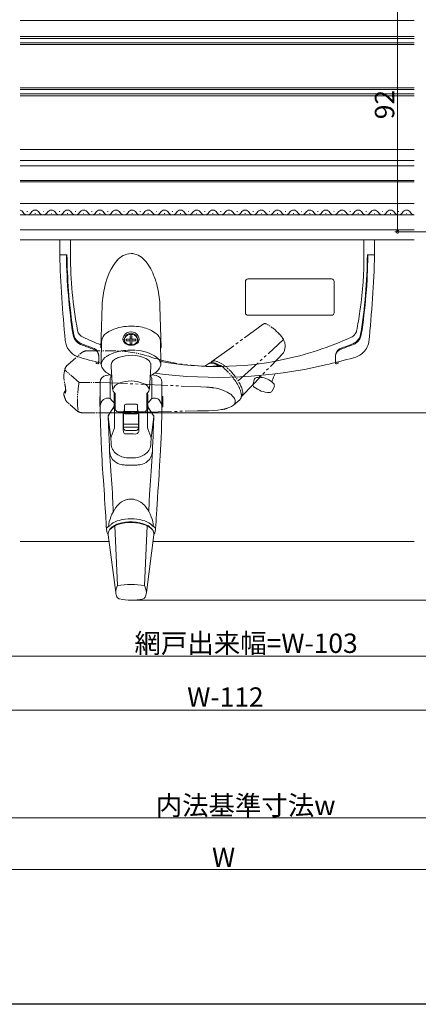
# Model space of a CAD drawing. Extents: x 0 to 990, y 0 to 1600.
# Drawn here: x 366 to 514, y 0 to 366 of the extents above; entities that cross this region are included whole.
import ezdxf

# ---------------------------------------------------------------- set-up
doc = ezdxf.new("R2010")
doc.units = 0
doc.linetypes.add('YDIVIDE_1', pattern=[15, 10, -1, 1, -1, 1, -1])
for name, color, linetype, lineweight in [('YKK_12', 2, 'CONTINUOUS', 13), ('YKK_13', 4, 'CONTINUOUS', 13), ('YKK_D', 6, 'CONTINUOUS', 13), ('YSS_K', 3, 'CONTINUOUS', 13)]:
    doc.layers.add(name, color=color, linetype=linetype, lineweight=lineweight)
doc.layers.add('YKK_ZWAK', color=7, linetype='CONTINUOUS')
doc.styles.get("Standard").update_dxf_attribs({"font": 'txt', "bigfont": 'BIGFONT'})

msp = doc.modelspace()

# ---------------------------------------------------------------- linework, layer by layer
at = {"layer": 'YKK_12', "ltscale": 1.5}
for p, q in [((365.85, 365.31), (512.35, 365.31)), ((365.85, 317.31), (512.35, 317.31)), ((365.85, 313.31), (512.35, 313.31)), ((365.85, 311.31), (512.35, 311.31)), ((365.85, 305.81), (512.35, 305.81)), ((365.85, 305.31), (512.35, 305.31)), ((365.85, 297.31), (512.35, 297.31)), ((365.85, 293.11), (512.35, 293.11)), ((365.85, 287.51), (512.35, 287.51)), ((365.85, 283.81), (512.35, 283.81))]:
    msp.add_line(p, q, dxfattribs=at)
at = {"layer": 'YKK_12', "linetype": 'Continuous'}
for p, q in [((365.85, 359.31), (512.35, 359.31)), ((365.85, 358.61), (512.35, 358.61)), ((512.35, 357.01), (365.85, 357.01)), ((512.35, 356.31), (365.85, 356.31)), ((365.85, 340.31), (512.35, 340.31)), ((365.85, 339.61), (512.35, 339.61)), ((512.35, 338.01), (365.85, 338.01)), ((512.35, 337.31), (365.85, 337.31))]:
    msp.add_line(p, q, dxfattribs=at)
at = {"layer": 'YKK_12', "linetype": 'Continuous', "ltscale": 1.5}
for p, q in [((368.4, 294.37), (368.6, 294.37)), ((371.4, 293.61), (371.6, 293.61)), ((374.4, 294.37), (374.6, 294.37)), ((377.4, 293.61), (377.6, 293.61)), ((380.4, 294.37), (380.6, 294.37)), ((383.4, 293.61), (383.6, 293.61)), ((386.4, 294.37), (386.6, 294.37)), ((389.4, 293.61), (389.6, 293.61)), ((392.4, 294.37), (392.6, 294.37)), ((395.4, 293.61), (395.6, 293.61)), ((398.4, 294.37), (398.6, 294.37)), ((401.4, 293.61), (401.6, 293.61)), ((404.4, 294.37), (404.6, 294.37)), ((407.4, 293.61), (407.6, 293.61)), ((410.4, 294.37), (410.6, 294.37)), ((413.4, 293.61), (413.6, 293.61)), ((416.4, 294.37), (416.6, 294.37)), ((419.4, 293.61), (419.6, 293.61)), ((422.4, 294.37), (422.6, 294.37)), ((425.4, 293.61), (425.6, 293.61)), ((428.4, 294.37), (428.6, 294.37)), ((431.4, 293.61), (431.6, 293.61)), ((434.4, 294.37), (434.6, 294.37)), ((437.4, 293.61), (437.6, 293.61)), ((440.4, 294.37), (440.6, 294.37)), ((443.4, 293.61), (443.6, 293.61)), ((446.4, 294.37), (446.6, 294.37)), ((449.4, 293.61), (449.6, 293.61)), ((452.4, 294.37), (452.6, 294.37)), ((455.4, 293.61), (455.6, 293.61)), ((458.4, 294.37), (458.6, 294.37)), ((461.4, 293.61), (461.6, 293.61)), ((464.4, 294.37), (464.6, 294.37)), ((467.4, 293.61), (467.6, 293.61)), ((470.4, 294.37), (470.6, 294.37)), ((473.4, 293.61), (473.6, 293.61)), ((476.4, 294.37), (476.6, 294.37)), ((479.4, 293.61), (479.6, 293.61)), ((482.4, 294.37), (482.6, 294.37)), ((485.4, 293.61), (485.6, 293.61)), ((488.4, 294.37), (488.6, 294.37)), ((491.4, 293.61), (491.6, 293.61)), ((494.4, 294.37), (494.6, 294.37)), ((497.4, 293.61), (497.6, 293.61)), ((500.4, 294.37), (500.6, 294.37)), ((503.4, 293.61), (503.6, 293.61)), ((506.4, 294.37), (506.6, 294.37)), ((509.4, 293.61), (509.6, 293.61))]:
    msp.add_line(p, q, dxfattribs=at)
for centre, start, end in [((365.5, 293.15), 29.2025, 78.2479), ((368.5, 294.83), 209.2025, 330.7975), ((371.5, 293.15), 29.2025, 150.7975), ((374.5, 294.83), 209.2025, 330.7975), ((377.5, 293.15), 29.2025, 150.7975), ((380.5, 294.83), 209.2025, 330.7975), ((383.5, 293.15), 29.2025, 150.7975), ((386.5, 294.83), 209.2025, 330.7975), ((389.5, 293.15), 29.2025, 150.7975), ((392.5, 294.83), 209.2025, 330.7975), ((395.5, 293.15), 29.2025, 150.7975), ((398.5, 294.83), 209.2025, 330.7975), ((401.5, 293.15), 29.2025, 150.7975), ((404.5, 294.83), 209.2025, 330.7975), ((407.5, 293.15), 29.2025, 150.7975), ((410.5, 294.83), 209.2025, 330.7975), ((413.5, 293.15), 29.2025, 150.7975), ((416.5, 294.83), 209.2025, 330.7975), ((419.5, 293.15), 29.2025, 150.7975), ((422.5, 294.83), 209.2025, 330.7975), ((425.5, 293.15), 29.2025, 150.7975), ((428.5, 294.83), 209.2025, 330.7975), ((431.5, 293.15), 29.2025, 150.7975), ((434.5, 294.83), 209.2025, 330.7975), ((437.5, 293.15), 29.2025, 150.7975), ((440.5, 294.83), 209.2025, 330.7975), ((443.5, 293.15), 29.2025, 150.7975), ((446.5, 294.83), 209.2025, 330.7975), ((449.5, 293.15), 29.2025, 150.7975), ((452.5, 294.83), 209.2025, 330.7975), ((455.5, 293.15), 29.2025, 150.7975), ((458.5, 294.83), 209.2025, 330.7975), ((461.5, 293.15), 29.2025, 150.7975), ((464.5, 294.83), 209.2025, 330.7975), ((467.5, 293.15), 29.2025, 150.7975), ((470.5, 294.83), 209.2025, 330.7975), ((473.5, 293.15), 29.2025, 150.7975), ((476.5, 294.83), 209.2025, 330.7975), ((479.5, 293.15), 29.2025, 150.7975), ((482.5, 294.83), 209.2025, 330.7975), ((485.5, 293.15), 29.2025, 150.7975), ((488.5, 294.83), 209.2025, 330.7975), ((491.5, 293.15), 29.2025, 150.7975), ((494.5, 294.83), 209.2025, 330.7975), ((497.5, 293.15), 29.2025, 150.7975), ((500.5, 294.83), 209.2025, 330.7975), ((503.5, 293.15), 29.2025, 150.7975), ((506.5, 294.83), 209.2025, 330.7975), ((509.5, 293.15), 29.2025, 150.7975), ((512.5, 294.83), 209.2025, 264.9923)]:
    msp.add_arc(centre, 1.72, start, end, dxfattribs=at)
at = {"layer": 'YKK_13'}
for p, q in [((380.6, 278.31), (380.6, 283.81)), ((384.6, 283.81), (384.6, 278.31)), ((493.6, 283.81), (493.6, 278.31)), ((497.6, 283.81), (497.6, 278.31)), ((383.4, 278.31), (380.6, 278.31)), ((497.6, 278.31), (494.8, 278.31)), ((449.59, 256.8), (449.59, 268.3)), ((450.59, 269.3), (481.59, 269.3)), ((482.59, 268.3), (482.59, 256.8)), ((395.82, 243.73), (396.37, 259.59)), ((418.35, 243.73), (417.85, 259.08)), ((481.59, 255.8), (450.59, 255.8)), ((492.65, 248.63), (492.63, 248.5)), ((395.95, 238.16), (396.09, 246.19)), ((406.74, 246.93), (405.29, 246.93)), ((405.29, 246.93), (405.29, 246.32)), ((405.29, 246.32), (406.74, 246.32)), ((407.44, 248.19), (406.74, 248.19)), ((406.74, 248.19), (406.74, 246.93)), ((407.44, 247.27), (406.74, 247.27)), ((406.74, 246.93), (406.74, 245.07)), ((406.74, 245.07), (407.44, 245.07)), ((407.44, 246.93), (407.44, 248.19)), ((408.89, 246.93), (407.44, 246.93)), ((407.44, 245.07), (407.44, 246.93)), ((407.44, 246.32), (408.89, 246.32)), ((408.89, 246.32), (408.89, 246.93)), ((418.23, 237.79), (418.1, 246.19)), ((489.87, 245.43), (489.71, 245.35)), ((490.21, 245.2), (490.34, 245.27)), ((393.52, 243.43), (392.67, 243.74)), ((396.05, 243.73), (395.82, 243.73)), ((418.14, 243.73), (418.35, 243.73)), ((394.1, 238.52), (394.1, 238.24)), ((394.32, 237.95), (394.73, 237.85)), ((395.1, 238.27), (395.1, 240.78)), ((395.1, 238.14), (395.1, 238.27)), ((395.96, 237.63), (395.96, 237.61)), ((483.1, 240.79), (483.1, 240.65)), ((483.1, 240.64), (483.1, 238.29)), ((483.1, 238.29), (483.1, 238.14)), ((483.47, 237.85), (483.87, 237.95)), ((484.1, 238.24), (484.1, 238.53)), ((400.24, 228.65), (399.72, 236.78)), ((413.94, 228.6), (414.47, 236.78)), ((460.28, 233.38), (460.71, 234.08)), ((395.59, 225.48), (395.59, 230.94)), ((397.63, 233.4), (399.45, 233.69)), ((399.34, 225.23), (399.34, 231.92)), ((416.56, 233.4), (414.77, 233.7)), ((414.85, 225.23), (414.85, 231.89)), ((418.59, 230.94), (418.59, 219.69)), ((452.44, 230.24), (452.89, 231.99)), ((454.69, 232.78), (454.94, 233.47)), ((459.39, 231.07), (460.01, 232.79)), ((460.01, 232.79), (460.28, 233.38)), ((400.84, 225.61), (400.87, 227.09)), ((400.89, 225.33), (400.91, 227.03)), ((401.09, 226.86), (401.09, 220.98)), ((401.17, 226.79), (401.17, 225.72)), ((413.02, 226.44), (413.02, 226.79)), ((413.09, 226.86), (413.09, 226.47)), ((413.29, 225.89), (413.27, 227.05)), ((459.48, 227.67), (460.26, 229.31)), ((395.49, 221.98), (395.49, 225.48)), ((395.49, 225.48), (395.59, 225.48)), ((395.59, 221.98), (395.59, 225.48)), ((398.84, 225), (398.03, 225)), ((400.84, 223.29), (400.84, 225.61)), ((400.84, 222.37), (400.84, 223.29)), ((400.88, 223.75), (400.89, 225.33)), ((400.88, 223.11), (400.88, 223.75)), ((400.88, 222.78), (400.88, 223.11)), ((401.2, 225.23), (401.09, 225.23)), ((401.17, 225.72), (401.17, 225.24)), ((401.18, 225.42), (401.18, 225.61)), ((401.18, 225.24), (401.18, 225.42)), ((401.21, 224.79), (401.2, 225.23)), ((401.24, 223.81), (401.21, 224.79)), ((401.24, 223.07), (401.24, 223.81)), ((401.25, 222.58), (401.24, 223.07)), ((412.95, 223.31), (412.96, 223.69)), ((412.95, 223.12), (412.95, 223.31)), ((412.95, 222.95), (412.95, 223.12)), ((412.96, 224.15), (412.97, 224.59)), ((412.96, 223.69), (412.96, 224.15)), ((412.97, 224.59), (412.98, 224.97)), ((412.98, 224.97), (412.99, 225.21)), ((412.99, 225.21), (412.99, 225.25)), ((412.99, 225.23), (413.09, 225.23)), ((413, 225.24), (413, 225.25)), ((413.01, 225.37), (413.02, 225.52)), ((413.01, 225.24), (413.01, 225.37)), ((413.02, 225.95), (413.02, 226.44)), ((413.02, 225.74), (413.02, 225.95)), ((413.02, 225.52), (413.02, 225.74)), ((413.09, 226.47), (413.09, 225.23)), ((413.09, 225.23), (413.09, 223.43)), ((413.09, 223.43), (413.09, 222.23)), ((413.31, 223.43), (413.29, 225.89)), ((413.29, 220.74), (413.31, 223.43)), ((413.34, 223.29), (413.35, 222.33)), ((415.91, 225), (415.34, 225)), ((415.91, 225), (416.25, 224.99)), ((418.89, 225.63), (418.59, 225.63)), ((418.89, 221.83), (418.89, 225.63)), ((395.59, 221.98), (395.49, 221.98)), ((395.6, 219.28), (395.59, 221.98)), ((400.62, 221.52), (398.79, 218.71)), ((400.88, 222.29), (400.88, 222.78)), ((400.88, 221.9), (400.88, 222.29)), ((400.88, 221.47), (400.88, 221.9)), ((400.89, 221.11), (400.88, 221.47)), ((400.89, 220.78), (400.89, 221.11)), ((400.94, 214.28), (400.94, 220.79)), ((401.09, 222.23), (401.25, 222.23)), ((401.25, 220.97), (401.22, 222.24)), ((401.25, 222.24), (401.25, 222.58)), ((404.23, 219.98), (402.26, 219.98)), ((404.19, 219.98), (404.19, 213.04)), ((404.34, 220.01), (404.34, 214.22)), ((404.55, 220.6), (404.54, 220.29)), ((404.69, 219.58), (404.69, 222.31)), ((409.49, 220.05), (404.69, 220.05)), ((405.19, 222.85), (408.99, 222.85)), ((409.49, 222.31), (409.49, 219.58)), ((409.65, 220.27), (409.64, 220.61)), ((409.84, 214.22), (409.84, 220.01)), ((409.95, 219.98), (411.93, 219.98)), ((409.99, 219.98), (409.99, 213.04)), ((412.94, 222.56), (412.95, 222.69)), ((412.94, 222.42), (412.94, 222.56)), ((412.94, 222.29), (412.94, 222.42)), ((412.95, 222.24), (412.94, 222.29)), ((412.95, 222.82), (412.95, 222.95)), ((412.95, 222.69), (412.95, 222.82)), ((412.95, 222.22), (412.95, 222.24)), ((413.09, 222.23), (412.95, 222.23)), ((412.95, 222.21), (412.95, 222.23)), ((413.09, 222.23), (413.09, 220.98)), ((413.09, 220.98), (413.09, 220.93)), ((413.24, 214.28), (413.24, 220.74)), ((415.37, 218.75), (413.6, 221.47)), ((418.56, 218.33), (418.59, 219.69)), ((418.89, 221.83), (418.59, 221.83)), ((395.85, 212.25), (395.6, 219.28)), ((398.73, 215.2), (398.63, 218.13)), ((399.61, 210.36), (398.66, 218.08)), ((409.19, 219.26), (404.99, 219.26)), ((414.58, 210.36), (415.53, 218.08)), ((415.46, 215.2), (415.56, 218.13)), ((415.56, 218.13), (415.56, 218.16)), ((418.45, 215.26), (418.56, 218.33)), ((396.11, 205.92), (395.85, 212.25)), ((398.73, 215.2), (398.83, 212.26)), ((398.83, 212.26), (398.95, 209.3)), ((399.67, 210.64), (400.84, 213.7)), ((404.34, 215.36), (409.84, 215.36)), ((409.84, 214.22), (404.34, 214.22)), ((408.94, 213.02), (405.19, 213.02)), ((409.99, 214.34), (409.99, 214.35)), ((414.51, 210.64), (413.35, 213.7)), ((415.31, 210.94), (415.36, 212.26)), ((415.36, 212.26), (415.46, 215.2)), ((418.27, 210.47), (418.36, 212.67)), ((418.36, 212.67), (418.45, 215.26)), ((398.95, 209.3), (399.04, 207.3)), ((399.61, 210.36), (399.67, 210.64)), ((399.68, 208.3), (399.61, 210.36)), ((414.5, 208.3), (414.58, 210.36)), ((414.58, 210.36), (414.51, 210.64)), ((415.12, 206.85), (415.21, 208.69)), ((415.21, 208.69), (415.31, 210.94)), ((418.17, 208.09), (418.27, 210.47)), ((396.33, 202.06), (396.11, 205.92)), ((399.04, 207.3), (399.16, 205.05)), ((399.19, 204.89), (399.16, 205.05)), ((399.24, 203.38), (399.16, 205.03)), ((414.95, 203.38), (415.03, 205.1)), ((415, 204.89), (415.03, 205.05)), ((415.03, 205.13), (415.12, 206.85)), ((417.95, 203.65), (418.07, 205.79)), ((418.07, 205.79), (418.17, 208.09)), ((396.42, 200.57), (396.33, 202.06)), ((399.32, 201.7), (399.24, 203.38)), ((399.45, 199.99), (399.32, 201.7)), ((405.61, 202.93), (408.29, 202.93)), ((414.57, 197.88), (414.86, 201.7)), ((414.86, 201.7), (414.95, 203.38)), ((417.73, 199.98), (417.85, 201.9)), ((417.85, 201.9), (417.95, 203.65)), ((396.53, 198.89), (396.42, 200.57)), ((396.66, 196.89), (396.53, 198.89)), ((399.62, 197.88), (399.45, 199.99)), ((399.73, 196.34), (399.62, 197.88)), ((403.77, 200.34), (403.57, 200.38)), ((408.93, 200.19), (405.26, 200.19)), ((410.42, 200.34), (410.62, 200.38)), ((414.21, 192.79), (414.57, 197.88)), ((417.5, 196.45), (417.57, 197.57)), ((417.57, 197.45), (417.73, 199.98)), ((417.57, 197.57), (417.57, 197.45)), ((396.81, 194.66), (396.66, 196.89)), ((396.94, 192.74), (396.81, 194.66)), ((399.84, 194.86), (399.73, 196.34)), ((399.95, 193.22), (399.84, 194.86)), ((417.26, 192.92), (417.39, 194.83)), ((417.39, 194.83), (417.5, 196.45)), ((397.06, 191.03), (396.94, 192.74)), ((397.18, 189.15), (397.06, 191.03)), ((400.05, 191.63), (399.95, 193.22)), ((400.16, 189.87), (400.05, 191.63)), ((413.99, 189.19), (414.21, 192.79)), ((416.92, 187.86), (417.11, 190.66)), ((417.11, 190.66), (417.26, 192.92)), ((397.29, 187.58), (397.18, 189.15)), ((397.4, 185.85), (397.29, 187.58)), ((400.26, 188.1), (400.16, 189.87)), ((400.33, 186.72), (400.26, 188.1)), ((400.39, 185.48), (400.33, 186.72)), ((413.66, 182.89), (413.85, 186.62)), ((413.85, 186.62), (413.99, 189.19)), ((416.77, 185.62), (416.92, 187.86)), ((397.51, 184.06), (397.4, 185.85)), ((397.6, 182.69), (397.51, 184.06)), ((400.44, 184.48), (400.39, 185.48)), ((400.48, 183.73), (400.44, 184.48)), ((400.52, 182.98), (400.48, 183.73)), ((416.55, 181.98), (416.66, 183.73)), ((416.66, 183.73), (416.77, 185.62)), ((397.68, 181.36), (397.6, 182.69)), ((397.76, 180.08), (397.68, 181.36)), ((397.81, 179.09), (397.76, 180.08)), ((416.32, 177.91), (416.39, 179.26)), ((416.39, 179.26), (416.46, 180.54)), ((416.46, 180.54), (416.55, 181.98)), ((397.87, 178.04), (397.81, 179.09)), ((397.91, 177.25), (397.87, 178.04)), ((397.94, 176.65), (397.91, 177.25)), ((398.15, 175.38), (397.95, 176.51)), ((402.04, 155.5), (401.08, 177.63)), ((412.14, 155.5), (413.1, 177.63)), ((416.04, 175.37), (416.24, 176.51)), ((416.25, 176.61), (416.32, 177.91)), ((401.4, 152.91), (398.61, 174.35)), ((412.79, 152.87), (415.58, 174.35))]:
    msp.add_line(p, q, dxfattribs=at)
at = {"layer": 'YKK_13', "linetype": 'YDIVIDE_1'}
for p, q in [((437.16, 238.64), (456.15, 252.5)), ((446.9, 231.48), (463.79, 246.8)), ((448.46, 226.03), (463.72, 241.83)), ((434.51, 236.91), (435.99, 237.86)), ((439.84, 237.27), (439.33, 237.53)), ((395.77, 230.9), (433.08, 229.23)), ((433.08, 229.23), (435.11, 229.14)), ((438.72, 228.71), (437.89, 228.86)), ((439.7, 228.48), (438.72, 228.71)), ((440.79, 228.16), (439.7, 228.48)), ((441.73, 227.82), (440.79, 228.16)), ((442.86, 227.29), (441.73, 227.82)), ((443.43, 226.96), (442.86, 227.29)), ((443.83, 226.7), (443.43, 226.96)), ((444.14, 226.48), (443.83, 226.7)), ((444.52, 226.16), (444.14, 226.48)), ((444.74, 225.96), (444.52, 226.16)), ((445.1, 225.58), (444.74, 225.96)), ((445.33, 225.27), (445.1, 225.58)), ((445.21, 222.48), (447.5, 224.45)), ((445.51, 224.97), (445.33, 225.27)), ((445.65, 224.69), (445.51, 224.97)), ((445.58, 222.97), (445.7, 223.24)), ((445.76, 224.36), (445.65, 224.69)), ((445.7, 223.24), (445.78, 223.51)), ((445.81, 224.08), (445.76, 224.36)), ((445.78, 223.51), (445.82, 223.8)), ((445.82, 223.8), (445.81, 224.08)), ((448.46, 226.03), (448.05, 225.5)), ((397.2, 219.59), (431.77, 220.3)), ((431.77, 220.3), (435.83, 220.4)), ((435.83, 220.39), (437.56, 220.46)), ((437.56, 220.46), (439.32, 220.61)), ((439.32, 220.61), (440.72, 220.81)), ((442.87, 221.31), (443.5, 221.53)), ((443.5, 221.53), (444.13, 221.8)), ((444.13, 221.8), (444.45, 221.96)), ((444.45, 221.96), (444.86, 222.22)), ((444.86, 222.22), (445.21, 222.48)), ((445.21, 222.48), (445.41, 222.72)), ((445.41, 222.72), (445.58, 222.97))]:
    msp.add_line(p, q, dxfattribs=at)
at = {"layer": 'YKK_13', "linetype": 'YDIVIDE_1', "ltscale": 0.4}
for p, q in [((383.59, 237.44), (388.83, 241.97)), ((391.45, 242.68), (402.11, 242.55)), ((387.78, 230.92), (382.46, 235.53)), ((387.78, 230.92), (395.77, 230.9)), ((387.39, 220.11), (383.57, 223.42)), ((389.79, 219.59), (397.2, 219.59))]:
    msp.add_line(p, q, dxfattribs=at)
at = {"layer": 'YKK_13'}
for centre, radius, start, end in [((831.33, 291.7), 450.93, 181.7018, 185.7628), ((383.39, 278.01), 0.3, 89.1318, 179.9382), ((591.1, 280.6), 208.02, 180.7126, 188.8576), ((589.85, 280.84), 206.58, 180.7008, 188.1507), ((542.2, 278.99), 157.61, 180.2475, 190.5412), ((407.47, 271.65), 7.13, 92.9632, 141.7601), ((406.8, 271.87), 6.9, 41.2023, 87.5469), ((360.8, 277.18), 132.81, 351.7161, 0.4888), ((299.98, 279.91), 194.94, 350.7816, 359.5299), ((287.45, 280.56), 207.67, 351.1577, 359.2981), ((494.8, 278.01), 0.3, 341.0294, 90.903), ((61.75, 290.87), 436.03, 354.0803, 358.3495), ((497.29, 278.01), 0.3, 359.9893, 88.4488), ((418.67, 262.31), 21.71, 139.6927, 168.539), ((399.01, 264.51), 17.62, 20.7988, 42.5176), ((395.28, 261.88), 22.07, 10.7038, 23.758), ((450.59, 268.3), 1, 90, 180), ((481.59, 268.3), 1, 0, 90), ((430.87, 258.17), 34.53, 165.823, 177.6468), ((384.83, 258.34), 33.03, 1.289, 13.3695), ((570.53, 278.6), 187.13, 185.9668, 189.2203), ((450.59, 256.8), 1, 180, 270), ((481.59, 256.8), 1, 270, 0), ((391.74, 270.56), 101.26, 348.8071, 352.9918), ((390.34, 249.6), 4.63, 192.1614, 249.7106), ((390.72, 250.87), 3.54, 191.6376, 245.7242), ((400.29, 245.65), 4.23, 122.2824, 172.6121), ((406.33, 236.57), 15.14, 93.2863, 123.2548), ((407.09, 246.58), 3.1, 90.1492, 150.7125), ((407.1, 246.64), 2.52, 9.8468, 164.1453), ((407.41, 233.53), 18.25, 77.6602, 96.1386), ((407.12, 246.04), 2.7, 61.0144, 120.0285), ((407.1, 246.58), 3.1, 29.2875, 89.8508), ((408.52, 238.47), 13.2, 54.6325, 77.7982), ((414.1, 245.77), 4.02, 5.945, 59.1423), ((487.25, 251.11), 3.86, 300.9397, 332.5107), ((487.9, 249.58), 4.59, 295.5266, 348.7887), ((485.36, 251.54), 5.76, 337.4254, 353.325), ((389.69, 247.06), 7.04, 185.1106, 249.1293), ((390.39, 249.47), 4.91, 190.5224, 253.5507), ((526.44, 598.1), 378.77, 248.6551, 249.3187), ((433.59, 343.78), 105.86, 245.2458, 249.13), ((406.84, 246.87), 2.75, 153.6037, 179.8011), ((407.25, 247.13), 3.17, 184.4787, 190.7562), ((406.24, 247.06), 2.16, 193.7152, 238.7664), ((406.24, 246.79), 1.65, 161.0799, 229.1884), ((406.7, 246.55), 2.05, 116.8884, 181.236), ((406.95, 247.63), 2.75, 224.4385, 272.9748), ((407.08, 248.59), 3.9, 238.7887, 265.3033), ((407.25, 247.59), 2.7, 266.8177, 305.0713), ((407.33, 247.94), 3.23, 271.5672, 306.056), ((407.38, 246.53), 2.15, 353.4722, 60.5632), ((407.91, 246.81), 1.69, 301.8583, 8.314), ((408.06, 246.99), 2.04, 305.3961, 357.0582), ((407.34, 246.87), 2.75, 0.1989, 26.3963), ((438.91, 357.3), 120.51, 281.548, 294.6847), ((405.55, 458.26), 228.94, 290.2407, 291.5684), ((478.64, 270.29), 27.63, 290.1465, 294.7505), ((487.94, 249.4), 4.77, 300.1706, 349.2127), ((488.4, 247.11), 7.16, 308.9193, 350.2486), ((435.04, 362.25), 126.2, 248.6033, 250.6867), ((392.33, 240.57), 2.77, 1.8442, 69.5695), ((392.22, 240.86), 2.88, 358.3879, 63.1343), ((405.81, 228.31), 14.5, 92.3009, 121.5119), ((407, 224.36), 18.52, 85.1592, 95.5164), ((407.03, 250.92), 6.23, 267.4561, 274.6644), ((408.44, 228.77), 14.05, 54.2417, 88.8411), ((485.93, 240.89), 2.83, 114.4771, 181.968), ((485.89, 240.55), 2.79, 111.5155, 178.1626), ((143.48, 1181.5), 998.53, 289.99339, 290.19322), ((487.74, 248.54), 8.69, 283.3137, 306.3941), ((429.16, 375.52), 141.41, 252.7345, 256.4165), ((394.41, 238.25), 0.314, 178.1057, 253.7431), ((394.8, 238.14), 0.3, 255.878, 0.2374), ((394.8, 238.66), 0.3, 257.9648, 358.7132), ((397.75, 237.92), 1.81, 172.281, 189.0211), ((400.14, 236.86), 4.26, 116.6904, 169.3692), ((407, 224.36), 18.52, 118.2964, 119.2554), ((402.36, 237.09), 2.65, 121.1295, 186.8333), ((403.65, 236.07), 4.23, 105.6668, 129.0214), ((407.09, 227.79), 13.18, 65.2028, 110.3679), ((411.17, 236.6), 3.47, 22.0509, 65.346), ((411.37, 237.14), 3.12, 353.1886, 14.0803), ((413.34, 238.6), 4.96, 299.6952, 350.6222), ((413.55, 236.39), 4.89, 16.6363, 50.5707), ((439.1, 355.34), 118.55, 259.8572, 281.6427), ((439.56, 410.92), 178.06, 282.9353, 286.3699), ((483.4, 238.66), 0.3, 180, 283.674), ((483.4, 238.14), 0.3, 180.0687, 284.1626), ((483.8, 238.24), 0.3, 284.4006, 359.962), ((400.93, 238.71), 5.09, 192.48, 239.5053), ((402.82, 240.62), 7.72, 234.6638, 248.0083), ((411.95, 239.64), 6.59, 290.5932, 306.1348), ((439.23, 410.18), 177.41, 262.424, 283.0843), ((398.12, 230.92), 2.53, 96.9171, 179.4626), ((401.52, 231.95), 2.18, 153.6017, 180.7276), ((400.68, 232.22), 1.32, 124.0173, 147.0752), ((403.79, 227.06), 3.69, 107.2243, 161.1823), ((407.08, 219.44), 11.98, 67.8765, 111.4814), ((410.58, 227.22), 3.47, 17.4593, 73.0959), ((413.97, 232.73), 0.67, 19.4442, 64.6978), ((412.13, 231.82), 2.72, 1.5148, 24.6088), ((416.09, 230.94), 2.51, 0.1029, 81.514), ((453.86, 231.74), 1, 97.9086, 165.5275), ((454.82, 224.2), 8.6, 90.7838, 97.2989), ((454.71, 225.52), 7.26, 49.8839, 90.1392), ((455.81, 226.69), 5.67, 41.317, 50.8241), ((459.36, 229.74), 1, 334.4725, 44.2568), ((402.84, 228.79), 2.6, 182.7609, 229.8719), ((411.35, 228.78), 2.6, 310.0208, 357.0019), ((453.42, 229.98), 1.01, 166.7009, 232.9555), ((458.99, 237.28), 10.19, 232.672, 267.4226), ((458.58, 228.08), 0.985, 266.9665, 335.0703), ((399.96, 221.59), 4.36, 145.1661, 178.4804), ((398.26, 222.64), 2.37, 96.8988, 152.1123), ((398.81, 223.88), 1.11, 47.996, 88.2659), ((400.09, 225.24), 0.754, 180.6047, 224.3164), ((407.83, 230.91), 10.34, 216.8188, 227.4836), ((396.45, 225.27), 4.76, 359.6149, 4.0892), ((404.4, 232.69), 12.98, 313.5795, 321.5462), ((413.87, 225.32), 0.987, 314.6693, 354.775), ((415.36, 223.96), 1.04, 91.1219, 140.5034), ((416.04, 222.89), 2.11, 38.6571, 84.4493), ((414.44, 221.62), 4.15, 359.4306, 38.4962), ((399.15, 222.37), 1.69, 330.1382, 0.3027), ((400.9, 220.98), 0.196, 269.3003, 1.1432), ((415.19, 222.53), 13.97, 181.2267, 182.9251), ((370.48, 222.09), 30.77, 359.4926, 0.2635), ((402.27, 221), 1.02, 178.3308, 269.3742), ((404.25, 220.28), 0.291, 269.8211, 1.5136), ((404.73, 220.55), 0.187, 101.035, 164.2594), ((405.19, 222.35), 0.5, 90, 180), ((405, 219.57), 0.31, 177.989, 268.2332), ((408.99, 222.35), 0.5, 355.7851, 90.132), ((409.19, 219.56), 0.303, 270.3798, 3.3173), ((409.45, 220.54), 0.194, 18.0781, 77.4267), ((409.95, 220.28), 0.3, 180.2729, 270.3476), ((411.96, 220.96), 0.965, 268.6095, 359.2789), ((309.7, 224.84), 103.3, 357.805, 358.5574), ((413.29, 220.93), 0.2, 175.967, 268.9397), ((415.07, 222.36), 1.73, 180.8888, 210.9729), ((399.59, 218.18), 0.969, 143.5598, 182.7431), ((399.62, 218.21), 0.971, 149.129, 187.7106), ((414.51, 218.15), 1.05, 0.7756, 34.9923), ((414.54, 218.2), 1, 352.9857, 33.1779), ((399.08, 214.31), 1.86, 340.8807, 0.7939), ((405.89, 214.37), 1.69, 180.5401, 211.8267), ((406.03, 213.06), 1.83, 175.5089, 208.951), ((405.19, 212.62), 0.879, 208.3947, 278.8733), ((405.23, 213.91), 0.889, 208.6973, 267.9836), ((408.98, 213.81), 0.791, 267.1402, 296.6902), ((408.99, 212.65), 0.905, 269.4657, 333.139), ((408.89, 213.98), 0.989, 298.499, 324.4397), ((408.38, 214.35), 1.61, 321.8179, 359.6303), ((408.05, 213.09), 1.94, 333.8111, 1.3828), ((415.1, 214.31), 1.86, 179.2061, 199.1193), ((407.09, 177.09), 34.7, 86.9373, 92.9203), ((403.72, 205.26), 4.55, 184.6185, 232.0136), ((405.02, 208.47), 5.33, 181.9047, 231.1626), ((409.18, 208.47), 5.33, 308.8374, 358.0953), ((410.46, 205.26), 4.55, 307.9864, 355.3815), ((404.68, 205.98), 5.72, 228.9405, 258.7824), ((405.79, 209.65), 6.72, 232.4536, 271.6785), ((408.41, 209.65), 6.72, 268.3215, 307.5464), ((409.51, 205.98), 5.72, 281.2176, 311.0595), ((405.95, 214.3), 14.13, 261.1156, 267.1296), ((408.24, 214.3), 14.13, 272.8704, 278.8844), ((407.39, 180.47), 7.13, 97.6579, 146.5772), ((407.09, 181.73), 5.84, 68.5923, 114.9627), ((406.81, 180.47), 7.13, 33.4228, 70.2718), ((413.38, 175.69), 14.77, 143.8457, 173.7047), ((400.82, 175.69), 14.77, 6.2953, 36.1543), ((404.75, 171.53), 8.39, 103.9417, 125.7013), ((406.65, 167.03), 13.23, 88.0483, 107.2241), ((407.55, 167.03), 13.23, 72.7759, 91.9517), ((409.45, 171.53), 8.39, 54.2987, 76.0583), ((398.47, 176.6), 0.527, 118.6404, 190.563), ((395.55, 182.76), 6.29, 295.1098, 298.3932), ((397.75, 178.91), 1.86, 295.3538, 303.4599), ((401.41, 174.51), 2.82, 145.2322, 183.3405), ((401.42, 174.51), 2.82, 145.2322, 183.3405), ((397.82, 178.8), 1.73, 303.8563, 318.6559), ((403.95, 172.55), 6.04, 105.2817, 143.7396), ((79.58, 526.81), 473.3, 312.4634, 312.5854), ((404.24, 171.58), 6.84, 106.9855, 138.5387), ((407.09, 163.57), 15.34, 69.007, 108.4451), ((407.06, 163.56), 15.55, 67.7608, 107.6183), ((409.96, 171.58), 6.84, 41.4613, 73.0145), ((410.35, 172.64), 5.91, 36.1016, 63.9891), ((734.62, 526.81), 473.3, 227.4146, 227.5366), ((416.38, 178.8), 1.73, 221.3441, 236.1437), ((412.78, 174.51), 2.82, 356.6595, 34.7678), ((412.89, 174.61), 2.7, 0.2774, 33.5912), ((416.45, 178.91), 1.86, 236.5401, 244.6462), ((413.5, 175.9), 2.59, 323.087, 352.2028), ((418.65, 182.76), 6.29, 241.6068, 244.8902), ((415.73, 176.6), 0.527, 349.437, 61.3596), ((400.66, 175.88), 2.55, 191.1117, 216.7831), ((409.01, 152.34), 7.63, 155.5236, 175.7032), ((407.09, 120.37), 35.49, 81.8231, 98.181), ((404.82, 152.32), 7.98, 3.2832, 23.4816), ((405.36, 153.12), 3.97, 183.0614, 207.7155), ((403.04, 151.76), 1.28, 204.3058, 260.6394), ((407.11, 169.07), 19.07, 256.9281, 283.4629), ((411.17, 151.69), 1.23, 278.1767, 337.2336), ((409.77, 152.85), 3.02, 326.8514, 358.5066)]:
    msp.add_arc(centre, radius, start, end, dxfattribs=at)
at = {"layer": 'YKK_13', "linetype": 'YDIVIDE_1'}
for centre, radius, start, end in [((456.81, 251.71), 1.02, 63.4129, 130.0452), ((390.71, 239.48), 3.12, 98.9366, 127.126), ((391.63, 234.29), 8.39, 87.333, 100.4662), ((436.81, 311.24), 74.37, 252.4602, 268.2239), ((436.99, 236.61), 1.6, 88.3698, 128.4771), ((437.06, 234.7), 3.37, 51.8405, 107.2455), ((438.04, 237.42), 1.47, 75.7054, 147.9779), ((436.94, 233.65), 4.56, 58.4566, 89.4705), ((385.59, 234.95), 3.19, 128.891, 169.5872), ((436.33, 261.39), 24.55, 265.7385, 278.2558), ((440.17, 239.14), 2.07, 239.9779, 261.1817), ((440.16, 237.92), 0.722, 243.6149, 271.3455), ((440.12, 236.17), 1.03, 35.0779, 88.2349), ((369.88, 227.29), 12.97, 3.1465, 14.1278), ((384.77, 226.15), 2.68, 136.3306, 171.2931), ((380.53, 227.79), 2.31, 336.6741, 5.0913), ((434.48, 208.98), 20.17, 80.2865, 88.2289), ((445.82, 227.06), 2.83, 338.5836, 5.6372), ((384.07, 226.67), 1.95, 183.3387, 190.7099), ((394.1, 229.22), 12.3, 193.7251, 201.9482), ((385.25, 225.56), 2.72, 200.1331, 232.0927), ((446.71, 225.45), 1.28, 308.1833, 343.7173), ((445.31, 226.06), 2.81, 339.803, 11.7006), ((388.81, 222.13), 2.46, 235.0455, 263.9386), ((389.78, 228.81), 9.22, 262.2755, 270.0121), ((439.48, 230.96), 10.23, 276.9178, 289.3351)]:
    msp.add_arc(centre, radius, start, end, dxfattribs=at)
at = {"layer": 'YKK_13', "linetype": 'YDIVIDE_1', "ltscale": 0.4}
for centre, radius, start, end in [((449.78, 237.95), 16.48, 41.4811, 62.9996), ((455.17, 241.56), 10.09, 31.3005, 46.4248), ((458.69, 244.39), 5.65, 333.0388, 25.2652), ((401.28, 202.81), 39.75, 70.7225, 88.8011), ((435.95, 229.8), 9.37, 48.7506, 74.8404), ((392.78, 232.99), 10.63, 166.1733, 194.1577), ((425.26, 217.42), 24.91, 29.6262, 50.8749), ((430.6, 221.96), 18.82, 34.7999, 52.2373), ((447.23, 222.03), 60.12, 171.4944, 177.8366), ((435.15, 224.15), 13.86, 13.2998, 37.8231), ((437.01, 224.35), 11.28, 11.6944, 32.4967), ((403.95, 223.78), 16.8, 177.175, 193.0795)]:
    msp.add_arc(centre, radius, start, end, dxfattribs=at)
at = {"layer": 'YKK_13'}
for centre, major_axis, ratio, start_param, end_param in [((401.19, 225.6), (0, -0.0537), 0.079173, 1.701571, 4.581615), ((412.99, 225.25), (0, 0.0132), 0.113308, 4.636778, 7.929593), ((401.25, 221.82), (0, -0.0138), 0.185519, 4.712389, 7.853982)]:
    msp.add_ellipse(centre, major_axis=major_axis, ratio=ratio, start_param=start_param, end_param=end_param, dxfattribs=at)
msp.add_ellipse((412.95, 222.22), major_axis=(0, -0.00613), ratio=0.244872, dxfattribs=at)
at = {"layer": 'YKK_D'}
for p, q in [((506.1, 378.81), (506.1, 286.81)), ((525.1, 286.81), (505.1, 286.81)), ((395.49, 219.59), (683.1, 219.59)), ((408.18, 150), (703.1, 150)), ((562.6, 129.26), (315.6, 129.26)), ((558.1, 109.26), (320.1, 109.26)), ((583.6, 69.26), (294.6, 69.26)), ((274.6, 50), (603.6, 50))]:
    msp.add_line(p, q, dxfattribs=at)
at = {"layer": 'YKK_D', "linetype": 'ByBlock', "const_width": 1.02}
msp.add_lwpolyline([(506.1, 286.94, 1), (506.1, 286.68, 1)], format="xyb", close=True, dxfattribs=at)
at = {"layer": 'YKK_ZWAK'}
msp.add_line((990, 0), (0, 0), dxfattribs=at)
at = {"layer": 'YSS_K', "linetype": 'Continuous', "ltscale": 1.5}
for p, q in [((365.85, 171.81), (398.94, 171.81)), ((415.25, 171.81), (512.35, 171.81))]:
    msp.add_line(p, q, dxfattribs=at)

# ---------------------------------------------------------------- texts
at = {"layer": 'YKK_D'}
msp.add_text('92', height=7.2, rotation=90, dxfattribs=at).set_placement((504.9, 328.59))
for s, p in [('網戸出来幅=W-103', (408.38, 130.46)), ('W-112', (427.96, 110.46)), ('内法基準寸法w', (416.25, 70.26)), ('W', (437.18, 51))]:
    msp.add_text(s, height=7.2, dxfattribs=at).set_placement(p)

doc.saveas('drawing.dxf')
